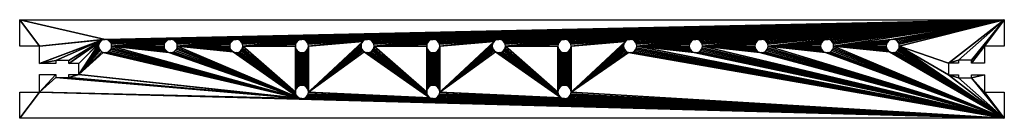
# Model space of a CAD drawing. Extents: x 0 to 300, y -30 to 0.
import ezdxf

# ---------------------------------------------------------------- set-up
doc = ezdxf.new("R2010")
doc.units = 0

msp = doc.modelspace()

# ---------------------------------------------------------------- linework, layer by layer
for points in [[(0, 0), (6, -8), (0, -8)], [(6, -8), (0, 0), (26, -6)], [(26, -6), (0, 0), (300, 0)], [(26, -6), (300, 0), (26.52, -6.07)], [(26.52, -6.07), (300, 0), (27, -6.27)], [(27, -6.27), (300, 0), (46, -6)], [(46, -6), (300, 0), (46.52, -6.07)], [(46.52, -6.07), (300, 0), (47, -6.27)], [(47, -6.27), (300, 0), (66, -6)], [(66, -6), (300, 0), (66.52, -6.07)], [(66.52, -6.07), (300, 0), (67, -6.27)], [(67, -6.27), (300, 0), (86, -6)], [(86, -6), (300, 0), (86.52, -6.07)], [(86.52, -6.07), (300, 0), (87, -6.27)], [(87, -6.27), (300, 0), (106, -6)], [(106, -6), (300, 0), (106.52, -6.07)], [(106.52, -6.07), (300, 0), (107, -6.27)], [(107, -6.27), (300, 0), (107.41, -6.59)], [(107.41, -6.59), (300, 0), (126, -6)], [(126, -6), (300, 0), (126.52, -6.07)], [(126.52, -6.07), (300, 0), (127, -6.27)], [(127, -6.27), (300, 0), (127.41, -6.59)], [(127.41, -6.59), (300, 0), (146, -6)], [(146, -6), (300, 0), (146.52, -6.07)], [(146.52, -6.07), (300, 0), (147, -6.27)], [(147, -6.27), (300, 0), (147.41, -6.59)], [(147.41, -6.59), (300, 0), (166, -6)], [(166, -6), (300, 0), (166.52, -6.07)], [(166.52, -6.07), (300, 0), (167, -6.27)], [(167, -6.27), (300, 0), (167.41, -6.59)], [(167.41, -6.59), (300, 0), (186, -6)], [(186, -6), (300, 0), (186.52, -6.07)], [(186.52, -6.07), (300, 0), (187, -6.27)], [(187, -6.27), (300, 0), (187.41, -6.59)], [(187.41, -6.59), (300, 0), (187.73, -7)], [(187.73, -7), (300, 0), (206, -6)], [(206, -6), (300, 0), (206.52, -6.07)], [(206.52, -6.07), (300, 0), (207, -6.27)], [(207, -6.27), (300, 0), (207.41, -6.59)], [(207.41, -6.59), (300, 0), (207.73, -7)], [(207.73, -7), (300, 0), (226, -6)], [(226, -6), (300, 0), (226.52, -6.07)], [(226.52, -6.07), (300, 0), (227, -6.27)], [(227, -6.27), (300, 0), (227.41, -6.59)], [(227.41, -6.59), (300, 0), (227.73, -7)], [(227.73, -7), (300, 0), (227.93, -7.48)], [(227.93, -7.48), (300, 0), (228, -8)], [(228, -8), (300, 0), (246, -6)], [(246, -6), (300, 0), (246.52, -6.07)], [(246.52, -6.07), (300, 0), (247, -6.27)], [(247, -6.27), (300, 0), (247.41, -6.59)], [(247.41, -6.59), (300, 0), (247.73, -7)], [(247.73, -7), (300, 0), (247.93, -7.48)], [(247.93, -7.48), (300, 0), (248, -8)], [(248, -8), (300, 0), (265.48, -6.07)], [(265.48, -6.07), (300, 0), (266, -6)], [(266, -6), (300, 0), (266.52, -6.07)], [(266.52, -6.07), (300, 0), (267, -6.27)], [(267, -6.27), (300, 0), (267.41, -6.59)], [(267.41, -6.59), (300, 0), (267.73, -7)], [(267.73, -7), (300, 0), (267.93, -7.48)], [(267.93, -7.48), (300, 0), (268, -8)], [(268, -8), (300, 0), (283, -13.25)], [(283, -13.25), (300, 0), (286, -12.35)], [(286, -12.35), (300, 0), (290, -12.35)], [(290, -12.35), (300, 0), (290, -13.25)], [(290, -13.25), (300, 0), (294, -8)], [(294, -8), (300, 0), (300, -8)], [(6, -8), (26, -6), (25.48, -6.07)], [(27, -6.27), (46, -6), (27.41, -6.59)], [(27.41, -6.59), (46, -6), (27.73, -7)], [(27.73, -7), (46, -6), (27.93, -7.48)], [(27.93, -7.48), (46, -6), (28, -8)], [(28, -8), (46, -6), (45.48, -6.07)], [(47, -6.27), (66, -6), (47.41, -6.59)], [(47.41, -6.59), (66, -6), (47.73, -7)], [(47.73, -7), (66, -6), (47.93, -7.48)], [(47.93, -7.48), (66, -6), (48, -8)], [(48, -8), (66, -6), (65.48, -6.07)], [(67, -6.27), (86, -6), (67.41, -6.59)], [(67.41, -6.59), (86, -6), (67.73, -7)], [(67.73, -7), (86, -6), (67.93, -7.48)], [(67.93, -7.48), (86, -6), (68, -8)], [(68, -8), (86, -6), (85.48, -6.07)], [(87, -6.27), (106, -6), (87.41, -6.59)], [(87.41, -6.59), (106, -6), (87.73, -7)], [(87.73, -7), (106, -6), (87.93, -7.48)], [(87.93, -7.48), (106, -6), (88, -8)], [(88, -8), (106, -6), (105.48, -6.07)], [(107.41, -6.59), (126, -6), (107.73, -7)], [(107.73, -7), (126, -6), (107.93, -7.48)], [(107.93, -7.48), (126, -6), (108, -8)], [(108, -8), (126, -6), (125.48, -6.07)], [(127.41, -6.59), (146, -6), (127.73, -7)], [(127.73, -7), (146, -6), (127.93, -7.48)], [(127.93, -7.48), (146, -6), (128, -8)], [(128, -8), (146, -6), (145.48, -6.07)], [(147.41, -6.59), (166, -6), (147.73, -7)], [(147.73, -7), (166, -6), (147.93, -7.48)], [(147.93, -7.48), (166, -6), (148, -8)], [(148, -8), (166, -6), (165.48, -6.07)], [(167.41, -6.59), (186, -6), (167.73, -7)], [(167.73, -7), (186, -6), (167.93, -7.48)], [(167.93, -7.48), (186, -6), (168, -8)], [(168, -8), (186, -6), (185.48, -6.07)], [(187.73, -7), (206, -6), (187.93, -7.48)], [(187.93, -7.48), (206, -6), (188, -8)], [(188, -8), (206, -6), (205.48, -6.07)], [(207.73, -7), (226, -6), (207.93, -7.48)], [(207.93, -7.48), (226, -6), (208, -8)], [(208, -8), (226, -6), (225.48, -6.07)], [(228, -8), (246, -6), (245.48, -6.07)], [(6, -8), (25.48, -6.07), (6, -13.35)], [(6, -13.35), (25.48, -6.07), (25, -6.27)], [(6, -13.35), (25, -6.27), (11, -12.4)], [(11, -12.4), (25, -6.27), (15, -12.4)], [(15, -12.4), (25, -6.27), (15, -13.35)], [(15, -13.35), (25, -6.27), (24.59, -6.59)], [(15, -13.35), (24.59, -6.59), (18, -13.35)], [(18, -13.35), (24.59, -6.59), (24.27, -7)], [(18, -13.35), (24.27, -7), (18, -16.65)], [(18, -16.65), (24.27, -7), (24.07, -7.48)], [(18, -16.65), (24.07, -7.48), (24, -8)], [(24.07, -8.52), (18, -16.65), (24, -8)], [(24.27, -9), (18, -16.65), (24.07, -8.52)], [(24.59, -9.41), (18, -16.65), (24.27, -9)], [(85.48, -23.93), (27.41, -9.41), (27.73, -9)], [(85.48, -23.93), (27.73, -9), (27.93, -8.52)], [(85.48, -23.93), (27.93, -8.52), (28, -8)], [(28, -8), (45.48, -6.07), (45, -6.27)], [(28, -8), (45, -6.27), (44.59, -6.59)], [(28, -8), (44.59, -6.59), (44.27, -7)], [(28, -8), (44.27, -7), (44.07, -7.48)], [(28, -8), (44.07, -7.48), (44, -8)], [(85.48, -23.93), (28, -8), (45.48, -9.93)], [(45.48, -9.93), (28, -8), (45, -9.73)], [(45, -9.73), (28, -8), (44.59, -9.41)], [(44.59, -9.41), (28, -8), (44.27, -9)], [(44.27, -9), (28, -8), (44.07, -8.52)], [(44.07, -8.52), (28, -8), (44, -8)], [(85.48, -23.93), (47.41, -9.41), (47.73, -9)], [(85.48, -23.93), (47.73, -9), (47.93, -8.52)], [(85, -23.73), (47.93, -8.52), (48, -8)], [(85.48, -23.93), (47.93, -8.52), (85, -23.73)], [(48, -8), (65.48, -6.07), (65, -6.27)], [(48, -8), (65, -6.27), (64.59, -6.59)], [(48, -8), (64.59, -6.59), (64.27, -7)], [(48, -8), (64.27, -7), (64.07, -7.48)], [(48, -8), (64.07, -7.48), (64, -8)], [(85, -23.73), (48, -8), (65, -9.73)], [(65, -9.73), (48, -8), (64.59, -9.41)], [(64.59, -9.41), (48, -8), (64.27, -9)], [(64.27, -9), (48, -8), (64.07, -8.52)], [(64.07, -8.52), (48, -8), (64, -8)], [(84.59, -23.41), (67.41, -9.41), (67.73, -9)], [(84.59, -23.41), (67.73, -9), (67.93, -8.52)], [(84.59, -23.41), (67.93, -8.52), (68, -8)], [(68, -8), (85.48, -6.07), (85, -6.27)], [(68, -8), (85, -6.27), (84.59, -6.59)], [(68, -8), (84.59, -6.59), (84.27, -7)], [(68, -8), (84.27, -7), (84.07, -7.48)], [(68, -8), (84.07, -7.48), (84, -8)], [(84.59, -23.41), (68, -8), (84.27, -23)], [(84.27, -23), (68, -8), (84.07, -22.52)], [(84.07, -22.52), (68, -8), (84, -22)], [(84, -22), (68, -8), (84, -8)], [(84.07, -8.52), (84, -22), (84, -8)], [(84, -22), (84.07, -8.52), (84.07, -21.48)], [(84.07, -21.48), (84.07, -8.52), (84.27, -9)], [(84.07, -21.48), (84.27, -9), (84.27, -21)], [(84.27, -21), (84.27, -9), (84.59, -9.41)], [(87.41, -20.59), (87.41, -9.41), (87.73, -9)], [(87.41, -20.59), (87.73, -9), (87.73, -21)], [(87.73, -21), (87.73, -9), (87.93, -8.52)], [(87.73, -21), (87.93, -8.52), (87.93, -21.48)], [(87.93, -21.48), (87.93, -8.52), (88, -8)], [(87.93, -21.48), (88, -8), (88, -22)], [(88, -8), (105.48, -6.07), (105, -6.27)], [(88, -8), (105, -6.27), (104.59, -6.59)], [(88, -8), (104.59, -6.59), (88, -22)], [(88, -22), (104.59, -6.59), (104.27, -7)], [(88, -22), (104.27, -7), (104.07, -7.48)], [(88, -22), (104.07, -7.48), (104, -8)], [(104.07, -8.52), (88, -22), (104, -8)], [(104.27, -9), (88, -22), (104.07, -8.52)], [(104.59, -9.41), (88, -22), (104.27, -9)], [(124.59, -23.41), (107.41, -9.41), (107.73, -9)], [(124.59, -23.41), (107.73, -9), (107.93, -8.52)], [(124.59, -23.41), (107.93, -8.52), (108, -8)], [(108, -8), (125.48, -6.07), (125, -6.27)], [(108, -8), (125, -6.27), (124.59, -6.59)], [(108, -8), (124.59, -6.59), (124.27, -7)], [(108, -8), (124.27, -7), (124.07, -7.48)], [(108, -8), (124.07, -7.48), (124, -8)], [(124.59, -23.41), (108, -8), (124.27, -23)], [(124.27, -23), (108, -8), (124.07, -22.52)], [(124.07, -22.52), (108, -8), (124, -22)], [(124, -22), (108, -8), (124, -8)], [(124.07, -8.52), (124, -22), (124, -8)], [(124, -22), (124.07, -8.52), (124.07, -21.48)], [(124.07, -21.48), (124.07, -8.52), (124.27, -9)], [(124.07, -21.48), (124.27, -9), (124.27, -21)], [(124.27, -21), (124.27, -9), (124.59, -9.41)], [(127.41, -20.59), (127.41, -9.41), (127.73, -9)], [(127.41, -20.59), (127.73, -9), (127.73, -21)], [(127.73, -21), (127.73, -9), (127.93, -8.52)], [(127.73, -21), (127.93, -8.52), (127.93, -21.48)], [(127.93, -21.48), (127.93, -8.52), (128, -8)], [(127.93, -21.48), (128, -8), (128, -22)], [(128, -8), (145.48, -6.07), (145, -6.27)], [(128, -8), (145, -6.27), (144.59, -6.59)], [(128, -8), (144.59, -6.59), (128, -22)], [(128, -22), (144.59, -6.59), (144.27, -7)], [(128, -22), (144.27, -7), (144.07, -7.48)], [(128, -22), (144.07, -7.48), (144, -8)], [(144.07, -8.52), (128, -22), (144, -8)], [(144.27, -9), (128, -22), (144.07, -8.52)], [(144.59, -9.41), (128, -22), (144.27, -9)], [(164.59, -23.41), (147.41, -9.41), (147.73, -9)], [(164.59, -23.41), (147.73, -9), (147.93, -8.52)], [(164.59, -23.41), (147.93, -8.52), (148, -8)], [(148, -8), (165.48, -6.07), (165, -6.27)], [(148, -8), (165, -6.27), (164.59, -6.59)], [(148, -8), (164.59, -6.59), (164.27, -7)], [(148, -8), (164.27, -7), (164.07, -7.48)], [(148, -8), (164.07, -7.48), (164, -8)], [(164.59, -23.41), (148, -8), (164.27, -23)], [(164.27, -23), (148, -8), (164.07, -22.52)], [(164.07, -22.52), (148, -8), (164, -22)], [(164, -22), (148, -8), (164, -8)], [(164.07, -8.52), (164, -22), (164, -8)], [(164, -22), (164.07, -8.52), (164.07, -21.48)], [(164.07, -21.48), (164.07, -8.52), (164.27, -9)], [(164.07, -21.48), (164.27, -9), (164.27, -21)], [(164.27, -21), (164.27, -9), (164.59, -9.41)], [(167.41, -20.59), (167.41, -9.41), (167.73, -9)], [(167.41, -20.59), (167.73, -9), (167.73, -21)], [(167.73, -21), (167.73, -9), (167.93, -8.52)], [(167.73, -21), (167.93, -8.52), (167.93, -21.48)], [(167.93, -21.48), (167.93, -8.52), (168, -8)], [(167.93, -21.48), (168, -8), (168, -22)], [(168, -8), (185.48, -6.07), (185, -6.27)], [(168, -8), (185, -6.27), (184.59, -6.59)], [(168, -8), (184.59, -6.59), (168, -22)], [(168, -22), (184.59, -6.59), (184.27, -7)], [(168, -22), (184.27, -7), (184.07, -7.48)], [(168, -22), (184.07, -7.48), (184, -8)], [(184.07, -8.52), (168, -22), (184, -8)], [(184.27, -9), (168, -22), (184.07, -8.52)], [(184.59, -9.41), (168, -22), (184.27, -9)], [(300, -30), (187.41, -9.41), (187.73, -9)], [(300, -30), (187.73, -9), (187.93, -8.52)], [(300, -30), (187.93, -8.52), (188, -8)], [(188, -8), (205.48, -6.07), (205, -6.27)], [(188, -8), (205, -6.27), (204.59, -6.59)], [(188, -8), (204.59, -6.59), (204.27, -7)], [(188, -8), (204.27, -7), (204.07, -7.48)], [(188, -8), (204.07, -7.48), (204, -8)], [(300, -30), (188, -8), (205.48, -9.93)], [(205.48, -9.93), (188, -8), (205, -9.73)], [(205, -9.73), (188, -8), (204.59, -9.41)], [(204.59, -9.41), (188, -8), (204.27, -9)], [(204.27, -9), (188, -8), (204.07, -8.52)], [(204.07, -8.52), (188, -8), (204, -8)], [(300, -30), (207.41, -9.41), (207.73, -9)], [(300, -30), (207.73, -9), (207.93, -8.52)], [(300, -30), (207.93, -8.52), (208, -8)], [(208, -8), (225.48, -6.07), (225, -6.27)], [(208, -8), (225, -6.27), (224.59, -6.59)], [(208, -8), (224.59, -6.59), (224.27, -7)], [(208, -8), (224.27, -7), (224.07, -7.48)], [(208, -8), (224.07, -7.48), (224, -8)], [(300, -30), (208, -8), (225.48, -9.93)], [(225.48, -9.93), (208, -8), (225, -9.73)], [(225, -9.73), (208, -8), (224.59, -9.41)], [(224.59, -9.41), (208, -8), (224.27, -9)], [(224.27, -9), (208, -8), (224.07, -8.52)], [(224.07, -8.52), (208, -8), (224, -8)], [(300, -30), (227.41, -9.41), (227.73, -9)], [(300, -30), (227.73, -9), (227.93, -8.52)], [(300, -30), (227.93, -8.52), (228, -8)], [(228, -8), (245.48, -6.07), (245, -6.27)], [(228, -8), (245, -6.27), (244.59, -6.59)], [(228, -8), (244.59, -6.59), (244.27, -7)], [(228, -8), (244.27, -7), (244.07, -7.48)], [(228, -8), (244.07, -7.48), (244, -8)], [(300, -30), (228, -8), (245.48, -9.93)], [(245.48, -9.93), (228, -8), (245, -9.73)], [(245, -9.73), (228, -8), (244.59, -9.41)], [(244.59, -9.41), (228, -8), (244.27, -9)], [(244.27, -9), (228, -8), (244.07, -8.52)], [(244.07, -8.52), (228, -8), (244, -8)], [(300, -30), (247.41, -9.41), (247.73, -9)], [(300, -30), (247.73, -9), (247.93, -8.52)], [(300, -30), (247.93, -8.52), (248, -8)], [(248, -8), (265.48, -6.07), (265, -6.27)], [(248, -8), (265, -6.27), (264.59, -6.59)], [(248, -8), (264.59, -6.59), (264.27, -7)], [(248, -8), (264.27, -7), (264.07, -7.48)], [(248, -8), (264.07, -7.48), (264, -8)], [(300, -30), (248, -8), (265, -9.73)], [(265, -9.73), (248, -8), (264.59, -9.41)], [(264.59, -9.41), (248, -8), (264.27, -9)], [(264.27, -9), (248, -8), (264.07, -8.52)], [(264.07, -8.52), (248, -8), (264, -8)], [(300, -30), (267.41, -9.41), (267.73, -9)], [(300, -30), (267.73, -9), (267.93, -8.52)], [(300, -30), (267.93, -8.52), (268, -8)], [(300, -30), (268, -8), (283, -16.75)], [(283, -16.75), (268, -8), (283, -13.25)], [(294, -13.25), (290, -13.25), (294, -8)], [(25, -9.73), (18, -16.65), (24.59, -9.41)], [(25.48, -9.93), (18, -16.65), (25, -9.73)], [(85.48, -23.93), (18, -16.65), (25.48, -9.93)], [(85.48, -23.93), (25.48, -9.93), (26, -10)], [(85.48, -23.93), (26, -10), (26.52, -9.93)], [(85.48, -23.93), (26.52, -9.93), (27, -9.73)], [(85.48, -23.93), (27, -9.73), (27.41, -9.41)], [(85.48, -23.93), (45.48, -9.93), (46, -10)], [(85.48, -23.93), (46, -10), (46.52, -9.93)], [(85.48, -23.93), (46.52, -9.93), (47, -9.73)], [(85.48, -23.93), (47, -9.73), (47.41, -9.41)], [(85, -23.73), (65, -9.73), (65.48, -9.93)], [(85, -23.73), (65.48, -9.93), (66, -10)], [(85, -23.73), (66, -10), (66.52, -9.93)], [(84.59, -23.41), (66.52, -9.93), (67, -9.73)], [(85, -23.73), (66.52, -9.93), (84.59, -23.41)], [(84.59, -23.41), (67, -9.73), (67.41, -9.41)], [(84.27, -21), (84.59, -9.41), (84.59, -20.59)], [(84.59, -20.59), (84.59, -9.41), (85, -9.73)], [(84.59, -20.59), (85, -9.73), (85, -20.27)], [(85, -20.27), (85, -9.73), (85.48, -9.93)], [(85, -20.27), (85.48, -9.93), (85.48, -20.07)], [(85.48, -20.07), (85.48, -9.93), (86, -10)], [(85.48, -20.07), (86, -10), (86, -20)], [(86, -20), (86, -10), (86.52, -9.93)], [(86, -20), (86.52, -9.93), (86.52, -20.07)], [(86.52, -20.07), (86.52, -9.93), (87, -9.73)], [(86.52, -20.07), (87, -9.73), (87, -20.27)], [(87, -20.27), (87, -9.73), (87.41, -9.41)], [(87, -20.27), (87.41, -9.41), (87.41, -20.59)], [(105, -9.73), (88, -22), (104.59, -9.41)], [(125, -23.73), (88, -22), (105, -9.73)], [(125, -23.73), (105, -9.73), (105.48, -9.93)], [(125, -23.73), (105.48, -9.93), (106, -10)], [(125, -23.73), (106, -10), (106.52, -9.93)], [(124.59, -23.41), (106.52, -9.93), (107, -9.73)], [(125, -23.73), (106.52, -9.93), (124.59, -23.41)], [(124.59, -23.41), (107, -9.73), (107.41, -9.41)], [(124.27, -21), (124.59, -9.41), (124.59, -20.59)], [(124.59, -20.59), (124.59, -9.41), (125, -9.73)], [(124.59, -20.59), (125, -9.73), (125, -20.27)], [(125, -20.27), (125, -9.73), (125.48, -9.93)], [(125, -20.27), (125.48, -9.93), (125.48, -20.07)], [(125.48, -20.07), (125.48, -9.93), (126, -10)], [(125.48, -20.07), (126, -10), (126, -20)], [(126, -20), (126, -10), (126.52, -9.93)], [(126, -20), (126.52, -9.93), (126.52, -20.07)], [(126.52, -20.07), (126.52, -9.93), (127, -9.73)], [(126.52, -20.07), (127, -9.73), (127, -20.27)], [(127, -20.27), (127, -9.73), (127.41, -9.41)], [(127, -20.27), (127.41, -9.41), (127.41, -20.59)], [(145, -9.73), (128, -22), (144.59, -9.41)], [(165, -23.73), (128, -22), (145, -9.73)], [(165, -23.73), (145, -9.73), (145.48, -9.93)], [(165, -23.73), (145.48, -9.93), (146, -10)], [(165, -23.73), (146, -10), (146.52, -9.93)], [(164.59, -23.41), (146.52, -9.93), (147, -9.73)], [(165, -23.73), (146.52, -9.93), (164.59, -23.41)], [(164.59, -23.41), (147, -9.73), (147.41, -9.41)], [(164.27, -21), (164.59, -9.41), (164.59, -20.59)], [(164.59, -20.59), (164.59, -9.41), (165, -9.73)], [(164.59, -20.59), (165, -9.73), (165, -20.27)], [(165, -20.27), (165, -9.73), (165.48, -9.93)], [(165, -20.27), (165.48, -9.93), (165.48, -20.07)], [(165.48, -20.07), (165.48, -9.93), (166, -10)], [(165.48, -20.07), (166, -10), (166, -20)], [(166, -20), (166, -10), (166.52, -9.93)], [(166, -20), (166.52, -9.93), (166.52, -20.07)], [(166.52, -20.07), (166.52, -9.93), (167, -9.73)], [(166.52, -20.07), (167, -9.73), (167, -20.27)], [(167, -20.27), (167, -9.73), (167.41, -9.41)], [(167, -20.27), (167.41, -9.41), (167.41, -20.59)], [(185, -9.73), (168, -22), (184.59, -9.41)], [(185.48, -9.93), (168, -22), (185, -9.73)], [(300, -30), (168, -22), (185.48, -9.93)], [(300, -30), (185.48, -9.93), (186, -10)], [(300, -30), (186, -10), (186.52, -9.93)], [(300, -30), (186.52, -9.93), (187, -9.73)], [(300, -30), (187, -9.73), (187.41, -9.41)], [(300, -30), (205.48, -9.93), (206, -10)], [(300, -30), (206, -10), (206.52, -9.93)], [(300, -30), (206.52, -9.93), (207, -9.73)], [(300, -30), (207, -9.73), (207.41, -9.41)], [(300, -30), (225.48, -9.93), (226, -10)], [(300, -30), (226, -10), (226.52, -9.93)], [(300, -30), (226.52, -9.93), (227, -9.73)], [(300, -30), (227, -9.73), (227.41, -9.41)], [(300, -30), (245.48, -9.93), (246, -10)], [(300, -30), (246, -10), (246.52, -9.93)], [(300, -30), (246.52, -9.93), (247, -9.73)], [(300, -30), (247, -9.73), (247.41, -9.41)], [(300, -30), (265, -9.73), (265.48, -9.93)], [(300, -30), (265.48, -9.93), (266, -10)], [(300, -30), (266, -10), (266.52, -9.93)], [(300, -30), (266.52, -9.93), (267, -9.73)], [(300, -30), (267, -9.73), (267.41, -9.41)], [(11, -13.35), (6, -13.35), (11, -12.4)], [(286, -13.25), (283, -13.25), (286, -12.35)], [(11, -16.65), (6, -22), (6, -16.65)], [(11, -17.6), (6, -22), (11, -16.65)], [(86, -24), (6, -22), (11, -17.6)], [(86, -24), (11, -17.6), (15, -17.6)], [(18, -16.65), (15, -17.6), (15, -16.65)], [(86, -24), (15, -17.6), (18, -16.65)], [(86, -24), (18, -16.65), (85.48, -23.93)], [(300, -30), (283, -16.75), (286, -17.65)], [(286, -17.65), (283, -16.75), (286, -16.75)], [(300, -30), (286, -17.65), (290, -17.65)], [(294, -16.75), (290, -17.65), (290, -16.75)], [(294, -22), (290, -17.65), (294, -16.75)], [(300, -30), (290, -17.65), (294, -22)], [(6, -22), (0, -30), (0, -22)], [(0, -30), (6, -22), (300, -30)], [(300, -30), (6, -22), (86, -24)], [(300, -30), (86, -24), (86.52, -23.93)], [(300, -30), (86.52, -23.93), (87, -23.73)], [(300, -30), (87, -23.73), (87.41, -23.41)], [(300, -30), (87.41, -23.41), (87.73, -23)], [(126, -24), (87.73, -23), (87.93, -22.52)], [(300, -30), (87.73, -23), (126, -24)], [(126, -24), (87.93, -22.52), (88, -22)], [(126, -24), (88, -22), (125.48, -23.93)], [(125.48, -23.93), (88, -22), (125, -23.73)], [(300, -30), (126, -24), (126.52, -23.93)], [(300, -30), (126.52, -23.93), (127, -23.73)], [(300, -30), (127, -23.73), (127.41, -23.41)], [(300, -30), (127.41, -23.41), (127.73, -23)], [(300, -30), (127.73, -23), (127.93, -22.52)], [(166, -24), (127.93, -22.52), (128, -22)], [(300, -30), (127.93, -22.52), (166, -24)], [(166, -24), (128, -22), (165.48, -23.93)], [(165.48, -23.93), (128, -22), (165, -23.73)], [(300, -30), (166, -24), (166.52, -23.93)], [(300, -30), (166.52, -23.93), (167, -23.73)], [(300, -30), (167, -23.73), (167.41, -23.41)], [(300, -30), (167.41, -23.41), (167.73, -23)], [(300, -30), (167.73, -23), (167.93, -22.52)], [(300, -30), (167.93, -22.52), (168, -22)], [(300, -30), (294, -22), (300, -22)]]:
    msp.add_3dface(points)

doc.saveas('drawing.dxf')
